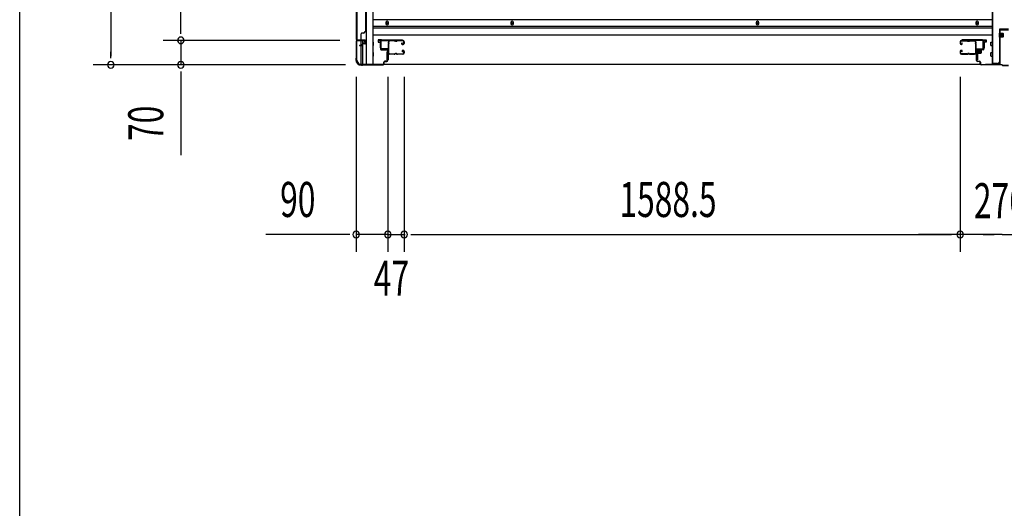
# Model space of a CAD drawing. Extents: x 542 to 20478, y 184 to 14052.
# Drawn here: x 543 to 3356, y 4432 to 5827 of the extents above; entities that cross this region are included whole.
import ezdxf

# ---------------------------------------------------------------- set-up
doc = ezdxf.new("R2010")
doc.units = 0
doc.header["$LTSCALE"] = 50
doc.header["$MEASUREMENT"] = 0
doc.linetypes.add('HIDE-S', pattern=[1, 0.5, -0.5])
for name, color, linetype in [('SUNPOU', 4, 'CONTINUOUS'), ('U1', 3, 'CONTINUOUS'), ('WAKUSEN-01', 50, 'CONTINUOUS'), ('サイドレ-ル', 3, 'CONTINUOUS'), ('サイドレール取付板', 6, 'CONTINUOUS'), ('下枠中', 2, 'CONTINUOUS'), ('下枠側', 2, 'CONTINUOUS'), ('下枠前', 3, 'CONTINUOUS'), ('中柱前', 3, 'CONTINUOUS'), ('中柱前補強', 2, 'CONTINUOUS'), ('壁パネル', 2, 'CONTINUOUS'), ('床押さえ', 1, 'CONTINUOUS'), ('柱前', 3, 'CONTINUOUS')]:
    doc.layers.add(name, color=color, linetype=linetype)
doc.styles.add('00', font='ROMANS', dxfattribs={"width": 0.666667, "bigfont": 'BIGFONT'})

msp = doc.modelspace()

# ---------------------------------------------------------------- linework, layer by layer
at = {"layer": 'SUNPOU'}
for p, q in [((802.7, 7535.4), (802.7, 5722.9)), ((1002.7, 5792.9), (1002.7, 6413.4)), ((1002.7, 5792.9), (1002.7, 5817.9)), ((1002.7, 5786.6), (1002.7, 5805.4)), ((1002.7, 5786.6), (1002.7, 5805.4)), ((1456.9, 5767.9), (952.7, 5767.9)), ((1456.9, 5767.9), (952.7, 5767.9)), ((1002.7, 5767.9), (1002.7, 5697.9)), ((802.7, 5716.6), (802.7, 5735.4)), ((1473.5, 5697.9), (752.7, 5697.9)), ((1473.5, 5697.9), (952.7, 5697.9)), ((1002.7, 5679.1), (1002.7, 5660.4)), ((1002.7, 5672.9), (1002.7, 5439.9)), ((1504.1, 5663.7), (1504.1, 5163.7)), ((1594.1, 5663.7), (1594.1, 5163.7)), ((1594.1, 5663.7), (1594.1, 5163.7)), ((1641.1, 5663.7), (1641.1, 5163.7)), ((1641.1, 5663.7), (1641.1, 5163.7)), ((3229.6, 5663.7), (3229.6, 5163.7)), ((3229.6, 5663.7), (3229.6, 5163.7)), ((1479.1, 5213.7), (1246.1, 5213.7)), ((1485.3, 5213.7), (1466.6, 5213.7)), ((1594.1, 5213.7), (1504.1, 5213.7)), ((1569.1, 5213.7), (1544.1, 5213.7)), ((1575.3, 5213.7), (1556.6, 5213.7)), ((1594.1, 5213.7), (1641.1, 5213.7)), ((1612.8, 5213.7), (1631.6, 5213.7)), ((1619.1, 5213.7), (1644.1, 5213.7)), ((1659.8, 5213.7), (1678.6, 5213.7)), ((1659.8, 5213.7), (1678.6, 5213.7)), ((1666.1, 5213.7), (1691.1, 5213.7)), ((1666.1, 5213.7), (3204.6, 5213.7)), ((3343.6, 5213.7), (3110.6, 5213.7)), ((3204.6, 5213.7), (3179.6, 5213.7)), ((3210.8, 5213.7), (3192.1, 5213.7)), ((3210.8, 5213.7), (3192.1, 5213.7)), ((3251.6, 5213.7), (3226.6, 5213.7)), ((3276.6, 5213.7), (3229.6, 5213.7)), ((3276.6, 5213.7), (3229.6, 5213.7)), ((3257.8, 5213.7), (3239.1, 5213.7)), ((3295.3, 5213.7), (3314.1, 5213.7)), ((3301.6, 5213.7), (3326.6, 5213.7)), ((3349.8, 5213.7), (3331.1, 5213.7)), ((3349.8, 5213.7), (3624.5, 5213.7))]:
    msp.add_line(p, q, dxfattribs=at)
for centre, start, end in [((1002.7, 5767.9), 90, 270), ((1002.7, 5767.9), 90, 270), ((1002.7, 5767.9), 270, 90), ((1002.7, 5767.9), 270, 90), ((802.7, 5697.9), 90, 270), ((802.7, 5697.9), 270, 90), ((1002.7, 5697.9), 90, 270), ((1002.7, 5697.9), 270, 90), ((1504.1, 5213.7), 0, 180), ((1504.1, 5213.7), 180, 0), ((1594.1, 5213.7), 0, 180), ((1594.1, 5213.7), 0, 180), ((1594.1, 5213.7), 180, 0), ((1594.1, 5213.7), 180, 0), ((1641.1, 5213.7), 0, 180), ((1641.1, 5213.7), 0, 180), ((1641.1, 5213.7), 180, 0), ((1641.1, 5213.7), 180, 0), ((3229.6, 5213.7), 0, 180), ((3229.6, 5213.7), 0, 180), ((3229.6, 5213.7), 180, 0), ((3229.6, 5213.7), 180, 0)]:
    msp.add_arc(centre, 9.38, start, end, dxfattribs=at)
at = {"layer": 'U1', "color": 3}
for p, q in [((1575.1, 5768.9), (1566.6, 5768.9)), ((1566.6, 5768.9), (1566.6, 5762.9)), ((1575.1, 5746.9), (1575.1, 5768.9)), ((3295.6, 5768.9), (3304.1, 5768.9)), ((3295.6, 5746.9), (3295.6, 5768.9)), ((3304.1, 5768.9), (3304.1, 5762.9)), ((1566.6, 5766.9), (1566.6, 5765.4)), ((1566.6, 5762.9), (1572.6, 5762.9)), ((1572.6, 5762.9), (1572.6, 5746.9)), ((1572.6, 5746.9), (1575.1, 5746.9)), ((3298.1, 5746.9), (3295.6, 5746.9)), ((3304.1, 5762.9), (3298.1, 5762.9)), ((3298.1, 5762.9), (3298.1, 5746.9)), ((3304.1, 5766.9), (3304.1, 5765.4)), ((1591.6, 5735.4), (1595.1, 5735.4)), ((1591.6, 5735.4), (1591.6, 5712.4)), ((1591.6, 5712.4), (1595.1, 5712.4)), ((1595.1, 5735.4), (1595.1, 5712.4)), ((3279.1, 5735.4), (3275.6, 5735.4)), ((3275.6, 5735.4), (3275.6, 5712.4)), ((3279.1, 5712.4), (3275.6, 5712.4)), ((3279.1, 5735.4), (3279.1, 5712.4))]:
    msp.add_line(p, q, dxfattribs=at)
at = {"layer": 'WAKUSEN-01'}
msp.add_line((542.5, 517.5), (542.5, 14052.5), dxfattribs=at)
at = {"layer": 'サイドレ-ル'}
for p, q in [((1621.6, 5767.3), (1637.6, 5767.3)), ((1621.6, 5767.3), (1637.6, 5767.3)), ((3249.1, 5767.3), (3233.1, 5767.3)), ((3249.1, 5767.3), (3233.1, 5767.3)), ((1612.6, 5766.3), (1599.3, 5766.3)), ((1616.2, 5766.3), (1617.9, 5766.3)), ((1616.2, 5766.3), (1617.9, 5766.3)), ((1617.9, 5765.3), (1616.2, 5765.3)), ((1617.9, 5765.3), (1616.2, 5765.3)), ((1637.6, 5766.3), (1621.6, 5766.3)), ((1637.6, 5766.3), (1621.6, 5766.3)), ((1635.4, 5760.5), (1634.5, 5759.9)), ((1635.4, 5760.5), (1634.5, 5759.9)), ((1635.1, 5759.1), (1636, 5759.7)), ((1635.1, 5759.1), (1636, 5759.7)), ((1636, 5759.7), (1635.4, 5760.5)), ((1636, 5759.7), (1635.4, 5760.5)), ((1636.9, 5757.3), (1635.7, 5757.3)), ((1636.9, 5757.3), (1635.7, 5757.3)), ((1635.7, 5756.3), (1636.9, 5756.3)), ((1635.7, 5756.3), (1636.9, 5756.3)), ((1636.9, 5757.3), (1638.1, 5757.3)), ((1636.9, 5757.3), (1638.1, 5757.3)), ((1638.1, 5756.3), (1636.9, 5756.3)), ((1638.1, 5756.3), (1636.9, 5756.3)), ((1636.9, 5739.3), (1638.1, 5739.3)), ((1636.9, 5739.3), (1638.1, 5739.3)), ((1640.1, 5759.3), (1640.1, 5763.8)), ((1640.1, 5759.3), (1640.1, 5763.8)), ((1641.1, 5763.8), (1641.1, 5759.3)), ((1641.1, 5763.8), (1641.1, 5759.3)), ((3229.6, 5763.8), (3229.6, 5759.3)), ((3229.6, 5763.8), (3229.6, 5759.3)), ((3230.6, 5759.3), (3230.6, 5763.8)), ((3230.6, 5759.3), (3230.6, 5763.8)), ((3232.6, 5757.3), (3233.8, 5757.3)), ((3232.6, 5757.3), (3233.8, 5757.3)), ((3233.8, 5756.3), (3232.6, 5756.3)), ((3233.8, 5756.3), (3232.6, 5756.3)), ((3233.8, 5739.3), (3232.6, 5739.3)), ((3233.8, 5739.3), (3232.6, 5739.3)), ((3233.1, 5766.3), (3249.1, 5766.3)), ((3233.1, 5766.3), (3249.1, 5766.3)), ((3233.4, 5759.7), (3234, 5760.5)), ((3233.4, 5759.7), (3234, 5760.5)), ((3234.3, 5759.1), (3233.4, 5759.7)), ((3234.3, 5759.1), (3233.4, 5759.7)), ((3234, 5760.5), (3234.9, 5759.9)), ((3234, 5760.5), (3234.9, 5759.9)), ((3254.4, 5766.3), (3252.7, 5766.3)), ((3254.4, 5766.3), (3252.7, 5766.3)), ((3252.7, 5765.3), (3254.4, 5765.3)), ((3252.7, 5765.3), (3254.4, 5765.3)), ((3258.1, 5766.3), (3271.3, 5766.3)), ((1597.5, 5731.7), (1597.6, 5731.6)), ((1600.1, 5729.3), (1612.6, 5729.3)), ((1600.1, 5729.3), (1612.6, 5729.3)), ((1612.6, 5728.3), (1600.1, 5728.3)), ((1612.6, 5728.3), (1600.1, 5728.3)), ((1616.2, 5730.3), (1617.9, 5730.3)), ((1616.2, 5730.3), (1617.9, 5730.3)), ((1617.9, 5729.3), (1616.2, 5729.3)), ((1617.9, 5729.3), (1616.2, 5729.3)), ((1621.6, 5729.3), (1637.6, 5729.3)), ((1621.6, 5729.3), (1637.6, 5729.3)), ((1637.6, 5728.3), (1621.6, 5728.3)), ((1637.6, 5728.3), (1621.6, 5728.3)), ((1636.6, 5735), (1635.7, 5735.6)), ((1636.6, 5735), (1635.7, 5735.6)), ((1636.3, 5736.4), (1637.2, 5735.8)), ((1636.3, 5736.4), (1637.2, 5735.8)), ((1637.2, 5735.8), (1636.6, 5735)), ((1637.2, 5735.8), (1636.6, 5735)), ((1638.1, 5738.3), (1636.9, 5738.3)), ((1638.1, 5738.3), (1636.9, 5738.3)), ((1640.1, 5731.8), (1640.1, 5736.3)), ((1640.1, 5731.8), (1640.1, 5736.3)), ((1641.1, 5736.3), (1641.1, 5731.8)), ((1641.1, 5736.3), (1641.1, 5731.8)), ((3229.6, 5736.3), (3229.6, 5731.8)), ((3229.6, 5736.3), (3229.6, 5731.8)), ((3230.6, 5731.8), (3230.6, 5736.3)), ((3230.6, 5731.8), (3230.6, 5736.3)), ((3232.6, 5738.3), (3233.8, 5738.3)), ((3232.6, 5738.3), (3233.8, 5738.3)), ((3249.1, 5729.3), (3233.1, 5729.3)), ((3249.1, 5729.3), (3233.1, 5729.3)), ((3233.1, 5728.3), (3249.1, 5728.3)), ((3233.1, 5728.3), (3249.1, 5728.3)), ((3234.3, 5736.4), (3233.4, 5735.8)), ((3234.3, 5736.4), (3233.4, 5735.8)), ((3233.4, 5735.8), (3234, 5735)), ((3233.4, 5735.8), (3234, 5735)), ((3234, 5735), (3234.9, 5735.6)), ((3234, 5735), (3234.9, 5735.6)), ((3254.4, 5730.3), (3252.7, 5730.3)), ((3254.4, 5730.3), (3252.7, 5730.3)), ((3252.7, 5729.3), (3254.4, 5729.3)), ((3252.7, 5729.3), (3254.4, 5729.3)), ((3270.6, 5729.3), (3258.1, 5729.3)), ((3270.6, 5729.3), (3258.1, 5729.3)), ((3258.1, 5728.3), (3270.6, 5728.3)), ((3258.1, 5728.3), (3270.6, 5728.3)), ((3273.1, 5731.7), (3273.1, 5731.6))]:
    msp.add_line(p, q, dxfattribs=at)
for centre, radius, start, end in [((1599.3, 5763.8), 3.5, 90, 205.639), ((1612.6, 5763.3), 4, 58.9973, 90), ((1612.6, 5763.3), 4, 58.9973, 90), ((1621.6, 5763.3), 4, 90, 121.0027), ((1621.6, 5763.3), 4, 90, 121.0027), ((1637.6, 5763.8), 3.5, 0, 90), ((1637.6, 5763.8), 3.5, 0, 90), ((3233.1, 5763.8), 3.5, 90, 180), ((3233.1, 5763.8), 3.5, 90, 180), ((3249.1, 5763.3), 4, 58.9973, 90), ((3249.1, 5763.3), 4, 58.9973, 90), ((3258.1, 5763.3), 4, 90, 121.0027), ((3258.1, 5763.3), 4, 90, 121.0027), ((3271.3, 5763.8), 3.5, 334.361, 90), ((1599, 5758.5), 3, 156.4435, 198.4381), ((1424.8, 5746.7), 171.6, 356.7784, 3.6305), ((1593.5, 5760.9), 3, 0.2396, 25.639), ((1593.5, 5760.9), 3, 336.4435, 0.2396), ((1599.3, 5763.8), 2.5, 90, 205.639), ((1599, 5758.5), 2, 156.4435, 198.4381), ((1593.5, 5760.9), 4, 0.2396, 25.639), ((1593.5, 5760.9), 4, 336.4435, 0.2396), ((1593.3, 5756.6), 4, 2.4739, 18.4381), ((1387.5, 5747.8), 210, 357.0724, 2.4739), ((1612.6, 5763.3), 3, 58.9973, 90), ((1612.6, 5763.3), 3, 58.9973, 90), ((1616.2, 5769.3), 4, 238.9973, 270), ((1616.2, 5769.3), 4, 238.9973, 270), ((1616.2, 5769.3), 3, 238.9973, 270), ((1616.2, 5769.3), 3, 238.9973, 270), ((1617.9, 5769.3), 3, 270, 301.0027), ((1617.9, 5769.3), 3, 270, 301.0027), ((1617.9, 5769.3), 4, 270, 301.0027), ((1617.9, 5769.3), 4, 270, 301.0027), ((1621.6, 5763.3), 3, 90, 121.0027), ((1621.6, 5763.3), 3, 90, 121.0027), ((1635.7, 5758.3), 2, 125, 270), ((1635.7, 5758.3), 2, 125, 270), ((1635.7, 5758.3), 1, 125, 270), ((1635.7, 5758.3), 1, 125, 270), ((1636.9, 5737.3), 2, 90, 235), ((1636.9, 5737.3), 2, 90, 235), ((1637.6, 5763.8), 2.5, 0, 90), ((1637.6, 5763.8), 2.5, 0, 90), ((1638.1, 5759.3), 2, 270, 0), ((1638.1, 5759.3), 3, 270, 0), ((1638.1, 5759.3), 3, 270, 0), ((1638.1, 5759.3), 2, 270, 0), ((1638.1, 5736.3), 3, 0, 90), ((1638.1, 5736.3), 3, 0, 90), ((3232.6, 5759.3), 3, 180, 270), ((3232.6, 5759.3), 3, 180, 270), ((3232.6, 5736.3), 3, 90, 180), ((3232.6, 5736.3), 3, 90, 180), ((3233.1, 5763.8), 2.5, 90, 180), ((3233.1, 5763.8), 2.5, 90, 180), ((3232.6, 5759.3), 2, 180, 270), ((3232.6, 5759.3), 2, 180, 270), ((3233.8, 5758.3), 2, 270, 55), ((3233.8, 5758.3), 2, 270, 55), ((3233.8, 5758.3), 1, 270, 55), ((3233.8, 5758.3), 1, 270, 55), ((3233.8, 5737.3), 2, 305, 90), ((3233.8, 5737.3), 2, 305, 90), ((3249.1, 5763.3), 3, 58.9973, 90), ((3249.1, 5763.3), 3, 58.9973, 90), ((3252.7, 5769.3), 4, 238.9973, 270), ((3252.7, 5769.3), 4, 238.9973, 270), ((3252.7, 5769.3), 3, 238.9973, 270), ((3252.7, 5769.3), 3, 238.9973, 270), ((3254.4, 5769.3), 3, 270, 301.0027), ((3254.4, 5769.3), 3, 270, 301.0027), ((3254.4, 5769.3), 4, 270, 301.0027), ((3254.4, 5769.3), 4, 270, 301.0027), ((3258.1, 5763.3), 3, 90, 121.0027), ((3258.1, 5763.3), 3, 90, 121.0027), ((3271.3, 5763.8), 2.5, 334.361, 90), ((3277.2, 5760.9), 4, 154.361, 179.7604), ((3277.2, 5760.9), 4, 179.7604, 203.5565), ((3483.2, 5747.8), 210, 177.5261, 182.9276), ((3277.3, 5756.6), 4, 161.5619, 177.5261), ((3271.7, 5758.5), 2, 341.5619, 23.5565), ((3277.2, 5760.9), 3, 154.361, 179.7604), ((3277.2, 5760.9), 3, 179.7604, 203.5565), ((3445.8, 5746.7), 171.6, 176.3695, 183.2216), ((3271.7, 5758.5), 3, 341.5619, 23.5565), ((1598.6, 5734.6), 3, 153.484, 212.8179), ((1593.2, 5737.2), 3, 333.484, 357.0724), ((1593.1, 5731), 3.5, 8.8438, 33.1161), ((1598.6, 5734.6), 2, 153.484, 212.8179), ((1600.1, 5731.8), 3.5, 183.2758, 270), ((1593.2, 5737.2), 4, 333.484, 357.0724), ((1593.1, 5731), 4.5, 8.8438, 33.1161), ((1600.1, 5731.8), 2.5, 183.2758, 270), ((1612.6, 5732.3), 3, 270, 301.0027), ((1612.6, 5732.3), 3, 270, 301.0027), ((1612.6, 5732.3), 4, 270, 301.0027), ((1612.6, 5732.3), 4, 270, 301.0027), ((1616.2, 5726.3), 4, 90, 121.0027), ((1616.2, 5726.3), 4, 90, 121.0027), ((1616.2, 5726.3), 3, 90, 121.0027), ((1616.2, 5726.3), 3, 90, 121.0027), ((1617.9, 5726.3), 4, 58.9973, 90), ((1617.9, 5726.3), 4, 58.9973, 90), ((1617.9, 5726.3), 3, 58.9973, 90), ((1617.9, 5726.3), 3, 58.9973, 90), ((1621.6, 5732.3), 4, 238.9973, 270), ((1621.6, 5732.3), 4, 238.9973, 270), ((1621.6, 5732.3), 3, 238.9973, 270), ((1621.6, 5732.3), 3, 238.9973, 270), ((1636.9, 5737.3), 1, 90, 235), ((1636.9, 5737.3), 1, 90, 235), ((1637.6, 5731.8), 3.5, 270, 0), ((1637.6, 5731.8), 2.5, 270, 0), ((1637.6, 5731.8), 2.5, 270, 0), ((1637.6, 5731.8), 3.5, 270, 0), ((1638.1, 5736.3), 2, 0, 90), ((1638.1, 5736.3), 2, 0, 90), ((3233.1, 5731.8), 3.5, 180, 270), ((3233.1, 5731.8), 3.5, 180, 270), ((3232.6, 5736.3), 2, 90, 180), ((3232.6, 5736.3), 2, 90, 180), ((3233.1, 5731.8), 2.5, 180, 270), ((3233.1, 5731.8), 2.5, 180, 270), ((3233.8, 5737.3), 1, 305, 90), ((3233.8, 5737.3), 1, 305, 90), ((3249.1, 5732.3), 3, 270, 301.0027), ((3249.1, 5732.3), 3, 270, 301.0027), ((3249.1, 5732.3), 4, 270, 301.0027), ((3249.1, 5732.3), 4, 270, 301.0027), ((3252.7, 5726.3), 4, 90, 121.0027), ((3252.7, 5726.3), 4, 90, 121.0027), ((3252.7, 5726.3), 3, 90, 121.0027), ((3252.7, 5726.3), 3, 90, 121.0027), ((3254.4, 5726.3), 4, 58.9973, 90), ((3254.4, 5726.3), 4, 58.9973, 90), ((3254.4, 5726.3), 3, 58.9973, 90), ((3254.4, 5726.3), 3, 58.9973, 90), ((3258.1, 5732.3), 4, 238.9973, 270), ((3258.1, 5732.3), 4, 238.9973, 270), ((3258.1, 5732.3), 3, 238.9973, 270), ((3258.1, 5732.3), 3, 238.9973, 270), ((3270.6, 5731.8), 2.5, 270, 356.7242), ((3270.6, 5731.8), 3.5, 270, 356.7242), ((3277.5, 5731), 4.5, 146.8839, 171.1562), ((3277.4, 5737.2), 4, 182.9276, 206.516), ((3272.1, 5734.6), 2, 327.1821, 26.516), ((3277.5, 5731), 3.5, 146.8839, 171.1562), ((3277.4, 5737.2), 3, 182.9276, 206.516), ((3272.1, 5734.6), 3, 327.1821, 26.516)]:
    msp.add_arc(centre, radius, start, end, dxfattribs=at)
at = {"layer": 'サイドレール取付板', "color": 6}
for p, q in [((1577.1, 5768.9), (1636.1, 5768.9)), ((1577.1, 5767.3), (1636.1, 5767.3)), ((1636.1, 5768.9), (1636.1, 5767.3)), ((3293.6, 5768.9), (3234.6, 5768.9)), ((3234.6, 5768.9), (3234.6, 5767.3)), ((3293.5, 5767.3), (3234.6, 5767.3)), ((1574.1, 5744.9), (1574.1, 5765.9)), ((1575.7, 5744.9), (1575.7, 5765.9)), ((1595.6, 5743.5), (1577.1, 5743.5)), ((1595.6, 5741.9), (1577.1, 5741.9)), ((1595.6, 5741.9), (1595.6, 5743.5)), ((3275.1, 5741.9), (3275.1, 5743.5)), ((3275.1, 5743.5), (3293.5, 5743.5)), ((3275.1, 5741.9), (3293.6, 5741.9)), ((3294.9, 5744.9), (3294.9, 5765.9)), ((3296.6, 5744.9), (3296.6, 5765.9))]:
    msp.add_line(p, q, dxfattribs=at)
at = {"layer": 'サイドレール取付板'}
for p, q in [((1599.3, 5767.3), (1612.6, 5767.3)), ((3271.3, 5767.3), (3258.1, 5767.3))]:
    msp.add_line(p, q, dxfattribs=at)
at = {"layer": 'サイドレール取付板', "color": 6}
for centre, radius, start, end in [((1577.1, 5765.9), 3, 90, 180), ((1577.1, 5765.9), 1.4, 90, 180), ((3293.5, 5765.9), 1.4, 0, 90), ((3293.6, 5765.9), 3, 0, 90), ((1577.1, 5744.9), 3, 180, 270), ((1577.1, 5744.9), 1.4, 180, 270), ((3293.5, 5744.9), 1.4, 270, 0), ((3293.6, 5744.9), 3, 270, 0)]:
    msp.add_arc(centre, radius, start, end, dxfattribs=at)
at = {"layer": '下枠中'}
for p, q in [((3321.5, 6682.7), (3321.6, 5700.9)), ((3320.6, 5968.9), (3320.6, 5700.9)), ((3341.6, 5797.9), (3341.6, 5705.9)), ((3367.6, 5799.9), (3343.6, 5799.9)), ((3320.6, 5700.9), (3336.6, 5700.9))]:
    msp.add_line(p, q, dxfattribs=at)
for centre, radius, start, end in [((3343.6, 5797.9), 2, 90, 180), ((3336.6, 5705.9), 5, 270, 0)]:
    msp.add_arc(centre, radius, start, end, dxfattribs=at)
at = {"layer": '下枠側'}
for p, q in [((1505.1, 7548.2), (1505.1, 5709.7)), ((1532.6, 7558.2), (1532.6, 5699.7)), ((1551.1, 7558.2), (1551.1, 5699.7)), ((1505.1, 5767.2), (1505.1, 5767.7)), ((1518.1, 5753.5), (1518.1, 5766.2)), ((1518.1, 5699.7), (1518.1, 5752.5)), ((1523.1, 5758.4), (1523.1, 5766.2)), ((1523.1, 5699.7), (1523.1, 5756.5)), ((1505.1, 5709.7), (1506.1, 5709.7)), ((1516.1, 5699.7), (1551.1, 5699.7))]:
    msp.add_line(p, q, dxfattribs=at)
for centre, radius, start, end in [((1506.1, 5707.7), 2, 0, 90), ((1516.1, 5707.7), 8, 180, 270)]:
    msp.add_arc(centre, radius, start, end, dxfattribs=at)
at = {"layer": '下枠前'}
for p, q in [((3319.6, 5826.2), (1551.1, 5826.2)), ((3319.6, 5807.7), (1551.1, 5807.7)), ((3319.6, 5807.7), (1551.1, 5807.7)), ((3319.6, 5802.7), (1551.1, 5802.7)), ((1576.6, 5802.7), (1551.1, 5802.7)), ((3318.6, 5802.7), (3294.1, 5802.7)), ((3319.6, 5782.7), (1551.1, 5782.7)), ((3296.6, 5782.7), (3294.1, 5782.7)), ((1553.1, 5762.7), (1551.1, 5762.7)), ((1553.1, 5762.7), (1551.1, 5762.7)), ((1553.1, 5752.7), (1551.1, 5752.7)), ((1553.6, 5753.2), (1553.6, 5762.2)), ((3317.1, 5753.2), (3317.1, 5762.2)), ((3317.6, 5762.7), (3319.6, 5762.7)), ((3317.6, 5762.7), (3319.6, 5762.7)), ((3317.6, 5752.7), (3319.6, 5752.7)), ((1553.1, 5732.7), (1551.1, 5732.7)), ((1553.1, 5722.7), (1551.1, 5722.7)), ((1553.6, 5723.2), (1553.6, 5732.2)), ((3317.1, 5723.2), (3317.1, 5732.2)), ((3317.6, 5732.7), (3319.6, 5732.7)), ((3317.6, 5722.7), (3319.6, 5722.7)), ((3287.4, 5698.7), (1583.2, 5698.7))]:
    msp.add_line(p, q, dxfattribs=at)
at = {"layer": '下枠前', "color": 4}
for centre in [(1592.6, 5816.9), (1949.6, 5816.9), (2650.6, 5816.9), (3278.1, 5816.9)]:
    msp.add_circle(centre, 3, dxfattribs=at)
at = {"layer": '下枠前'}
for centre in [(1592.6, 5816.9), (1949.6, 5816.9), (2650.6, 5816.9), (3278.1, 5816.9)]:
    msp.add_circle(centre, 2, dxfattribs=at)
for centre, start, end in [((1553.1, 5762.2), 0, 90), ((1553.1, 5753.2), 270, 0), ((3317.6, 5762.2), 90, 180), ((3317.6, 5753.2), 180, 270), ((1553.1, 5732.2), 0, 90), ((1553.1, 5723.2), 270, 0), ((3317.6, 5732.2), 90, 180), ((3317.6, 5723.2), 180, 270)]:
    msp.add_arc(centre, 0.5, start, end, dxfattribs=at)
at = {"layer": '中柱前'}
for p, q in [((3302.3, 5766.8), (3298.8, 5767.8)), ((3276.6, 5710.7), (3276.6, 5739.1)), ((3277.4, 5739.1), (3277.4, 5710.7)), ((3279.4, 5741.9), (3295.6, 5741.9)), ((3295.6, 5741.1), (3279.4, 5741.1)), ((3279.8, 5742.3), (3280.4, 5741.8)), ((3279.8, 5742.3), (3291.3, 5742.3)), ((3280.3, 5739.6), (3290.8, 5739.6)), ((3280.4, 5741.8), (3280.4, 5741.1)), ((3281.1, 5739.6), (3281.1, 5732.6)), ((3291.8, 5741.1), (3281.3, 5741.1)), ((3282.6, 5731.6), (3282.6, 5742.3)), ((3284.6, 5731.6), (3284.6, 5742.3)), ((3287.6, 5731.6), (3287.6, 5742.3)), ((3288.6, 5731.6), (3288.6, 5742.3)), ((3290.1, 5732.6), (3290.1, 5739.6)), ((3291.3, 5742.3), (3290.8, 5741.8)), ((3290.8, 5741.1), (3290.8, 5741.8)), ((3296.6, 5742.9), (3296.6, 5766.1)), ((3297.4, 5766.1), (3297.4, 5742.9)), ((3302, 5766.1), (3298.6, 5767)), ((3282.1, 5731.6), (3289.1, 5731.6)), ((3279.4, 5708.7), (3284.6, 5708.7)), ((3284.6, 5707.9), (3279.4, 5707.9)), ((3286.6, 5700.7), (3286.6, 5705.9)), ((3287.4, 5705.9), (3287.4, 5700.7)), ((3289.4, 5698.7), (3348.9, 5698.7)), ((3348.6, 5697.9), (3289.4, 5697.9)), ((3350.6, 5695.9), (3348.6, 5697.9)), ((3350.6, 5695.9), (3348.6, 5697.9)), ((3350.9, 5696.7), (3348.9, 5698.7)), ((3350.9, 5696.7), (3348.9, 5698.7)), ((3350.6, 5695.9), (3367.6, 5695.9)), ((3350.9, 5696.7), (3367.6, 5696.7))]:
    msp.add_line(p, q, dxfattribs=at)
for centre, radius, start, end in [((3298.4, 5766.1), 1.8, 74.5154, 180), ((3279.4, 5739.1), 2.8, 90, 180), ((3279.4, 5739.1), 2, 90, 180), ((3280.3, 5740.3), 0.75, 90, 270), ((3290.8, 5740.3), 0.75, 270, 90), ((3295.6, 5742.9), 1.8, 270, 0), ((3295.6, 5742.9), 1, 270, 0), ((3298.4, 5766.1), 1, 74.5154, 180), ((3302.2, 5766.5), 0.4, 254.5154, 74.5154), ((3282.1, 5732.6), 1, 180, 270), ((3289.1, 5732.6), 1, 270, 0), ((3279.4, 5710.7), 2.8, 180, 270), ((3279.4, 5710.7), 2, 180, 270), ((3284.6, 5705.9), 2.8, 0, 90), ((3284.6, 5705.9), 2, 0, 90), ((3289.4, 5700.7), 2.8, 180, 270), ((3289.4, 5700.7), 2, 180, 270)]:
    msp.add_arc(centre, radius, start, end, dxfattribs=at)
at = {"layer": '中柱前補強'}
for p, q in [((3342.6, 5700.7), (3342.6, 5796.7)), ((3343.8, 5700.7), (3343.8, 5796.7)), ((3344.6, 5798.7), (3367.6, 5798.7)), ((3344.6, 5797.5), (3367.6, 5797.5)), ((3342.1, 5776.9), (3342.1, 5788.4)), ((3342.1, 5788.4), (3342.6, 5787.8)), ((3342.1, 5776.9), (3342.6, 5777.5)), ((3343.8, 5787.8), (3342.6, 5787.8)), ((3342.6, 5777.5), (3342.6, 5787.8)), ((3353.3, 5785.7), (3342.6, 5785.7)), ((3353.3, 5784.7), (3342.6, 5784.7)), ((3353.3, 5780.7), (3342.6, 5780.7)), ((3353.3, 5779.7), (3342.6, 5779.7)), ((3342.6, 5777.5), (3343.8, 5777.5)), ((3343.8, 5777.5), (3343.8, 5787.8)), ((3345.3, 5777.4), (3345.3, 5787.9)), ((3352.3, 5787.2), (3345.3, 5787.2)), ((3345.3, 5778.2), (3352.3, 5778.2)), ((3353.3, 5779.2), (3353.3, 5786.2)), ((3301.6, 5699.9), (3341.8, 5699.9)), ((3301.6, 5698.7), (3301.6, 5699.9)), ((3301.6, 5698.7), (3341.8, 5698.7)), ((3320.6, 5698.7), (3320.6, 5699.9)), ((3323.1, 5699.9), (3323.1, 5702.7)), ((3323.1, 5702.7), (3332, 5702.7)), ((3327.1, 5699.9), (3327.1, 5702.7)), ((3327.1, 5702.7), (3336, 5702.7)), ((3332, 5699.9), (3332, 5702.7)), ((3336, 5699.9), (3336, 5702.7))]:
    msp.add_line(p, q, dxfattribs=at)
at = {"layer": '中柱前補強', "linetype": 'HIDE-S'}
for p, q in [((3324.6, 5700.4), (3324.6, 5702.7)), ((3325.5, 5699.9), (3325.5, 5702.5)), ((3328.6, 5700.4), (3328.6, 5702.7)), ((3329.5, 5699.9), (3329.5, 5702.5)), ((3329.6, 5699.9), (3329.6, 5702.7)), ((3330.6, 5700.4), (3330.6, 5702.7)), ((3333.6, 5699.9), (3333.6, 5702.7)), ((3334.6, 5700.4), (3334.6, 5702.7))]:
    msp.add_line(p, q, dxfattribs=at)
at = {"layer": '中柱前補強'}
for centre, radius, start, end in [((3344.6, 5796.7), 2, 90, 180), ((3344.6, 5796.7), 0.8, 90, 180), ((3344.5, 5787.9), 0.75, 0, 180), ((3344.5, 5777.4), 0.75, 180, 0), ((3352.3, 5786.2), 1, 0, 90), ((3352.3, 5779.2), 1, 270, 0), ((3341.8, 5700.7), 0.8, 270, 0), ((3341.8, 5700.7), 2, 270, 0)]:
    msp.add_arc(centre, radius, start, end, dxfattribs=at)
at = {"layer": '中柱前補強', "linetype": 'HIDE-S'}
for centre, start, end in [((3323.1, 5700.2), 270, 0), ((3327.1, 5700.2), 270, 0), ((3332.1, 5700.2), 180, 270), ((3336.1, 5700.2), 180, 270)]:
    msp.add_arc(centre, 1.5, start, end, dxfattribs=at)
at = {"layer": '壁パネル'}
for p, q in [((1505.1, 6437.5), (1505.1, 5768.5)), ((1505.1, 6437.5), (1505.1, 5768.5)), ((1530.1, 6412.5), (1530.1, 5793.5)), ((1505.1, 5770.5), (1505.1, 5916.4)), ((1505.6, 5916.3), (1505.6, 5770.5)), ((1528.6, 5768.5), (1505.1, 5768.5)), ((1528.6, 5768), (1506.6, 5768)), ((1509.1, 5768), (1506.6, 5768)), ((1528.6, 5768.5), (1507.6, 5768.5)), ((1528.6, 5768), (1507.6, 5768)), ((1518.1, 5770.5), (1518.1, 5786.5)), ((1524.6, 5788.5), (1520.1, 5788.5)), ((1529.6, 5793.5), (1530.1, 5793.5)), ((1521.1, 5753.5), (1513.6, 5753.5)), ((1521.1, 5753.5), (1513.6, 5753.5)), ((1521.6, 5753), (1513.6, 5753)), ((1521.6, 5753), (1513.6, 5753)), ((1521.6, 5752.5), (1513.6, 5752.5)), ((1521.6, 5752.5), (1513.6, 5752.5)), ((1522.1, 5754.5), (1522.1, 5757)), ((1522.1, 5754.5), (1522.1, 5757)), ((1522.6, 5754), (1522.6, 5757)), ((1522.6, 5754), (1522.6, 5757)), ((1523.1, 5754), (1523.1, 5756.5)), ((1523.1, 5754), (1523.1, 5756.5)), ((1526.1, 5758.5), (1523.6, 5758.5)), ((1526.1, 5758.5), (1523.6, 5758.5)), ((1528.6, 5758), (1523.6, 5758)), ((1528.6, 5758), (1523.6, 5758)), ((1528.6, 5757.5), (1524.1, 5757.5)), ((1528.6, 5757.5), (1524.1, 5757.5)), ((1526.1, 5758), (1526.1, 5758.5)), ((1526.1, 5758), (1526.1, 5758.5)), ((1529.6, 5759), (1529.6, 5767)), ((1529.6, 5759), (1529.6, 5767)), ((1530.1, 5759), (1530.1, 5767)), ((1530.1, 5759), (1530.1, 5767))]:
    msp.add_line(p, q, dxfattribs=at)
for centre, radius, start, end in [((1507.6, 5770.5), 2.5, 180, 270), ((1506.6, 5769.5), 1.5, 221.8103, 270), ((1507.6, 5770.5), 2, 180, 270), ((1516.1, 5770.5), 2, 270, 0), ((1520.1, 5786.5), 2, 90, 180), ((1524.6, 5793.5), 5, 270, 0), ((1528.6, 5767), 1.5, 0, 90), ((1528.6, 5767), 1.5, 0, 90), ((1528.6, 5767), 1, 0, 90), ((1528.6, 5767), 1, 0, 90), ((1513.6, 5753), 0.5, 90, 270), ((1513.6, 5753), 0.5, 90, 270), ((1521.1, 5754.5), 1.5, 270, 0), ((1521.1, 5754.5), 1, 270, 0), ((1521.1, 5754.5), 1.5, 270, 0), ((1521.1, 5754.5), 1, 270, 0), ((1521.6, 5754), 1.5, 270, 0), ((1521.6, 5754), 1, 270, 0), ((1521.6, 5754), 1.5, 270, 0), ((1521.6, 5754), 1, 270, 0), ((1523.6, 5757), 1.5, 90, 180), ((1523.6, 5757), 1.5, 90, 180), ((1523.6, 5757), 1, 90, 180), ((1524.1, 5756.5), 1.5, 90, 180), ((1523.6, 5757), 1, 90, 180), ((1524.1, 5756.5), 1.5, 90, 180), ((1524.1, 5756.5), 1, 90, 180), ((1524.1, 5756.5), 1, 90, 180), ((1528.6, 5759), 1.5, 270, 0), ((1528.6, 5759), 1, 270, 0), ((1528.6, 5759), 1.5, 270, 0), ((1528.6, 5759), 1, 270, 0)]:
    msp.add_arc(centre, radius, start, end, dxfattribs=at)
at = {"layer": '床押さえ'}
for p, q in [((1588.6, 5818.2), (1588.6, 5816.2)), ((1596.6, 5816.2), (1596.6, 5818.2)), ((1945.6, 5818.2), (1945.6, 5816.2)), ((1953.6, 5816.2), (1953.6, 5818.2)), ((2646.6, 5818.2), (2646.6, 5816.2)), ((2654.6, 5816.2), (2654.6, 5818.2)), ((3274.1, 5818.2), (3274.1, 5816.2)), ((3282.1, 5816.2), (3282.1, 5818.2))]:
    msp.add_line(p, q, dxfattribs=at)
for centre, start, end in [((1592.6, 5818.2), 0, 180), ((1592.6, 5816.2), 180, 0), ((1949.6, 5818.2), 0, 180), ((1949.6, 5816.2), 180, 0), ((2650.6, 5818.2), 0, 180), ((2650.6, 5816.2), 180, 0), ((3278.1, 5818.2), 0, 180), ((3278.1, 5816.2), 180, 0)]:
    msp.add_arc(centre, 4, start, end, dxfattribs=at)
at = {"layer": '柱前'}
for p, q in [((1527.3, 5767.9), (1506.9, 5767.9)), ((1568.3, 5766.8), (1571.8, 5767.8)), ((3302.3, 5766.8), (3298.8, 5767.8)), ((1504.1, 5765.1), (1504.1, 5717.3)), ((1504.9, 5717.3), (1504.9, 5765.1)), ((1506.9, 5767.1), (1527.3, 5767.1)), ((1527.3, 5762.4), (1528.2, 5765.8)), ((1528, 5762.1), (1529, 5765.6)), ((1568.6, 5766.1), (1572, 5767)), ((1573.3, 5766.1), (1573.3, 5742.9)), ((1574.1, 5742.9), (1574.1, 5766.1)), ((1591.3, 5741.9), (1575.1, 5741.9)), ((1575.1, 5741.1), (1591.3, 5741.1)), ((1593.3, 5739.1), (1593.3, 5710.7)), ((1594.1, 5710.7), (1594.1, 5739.1)), ((3302, 5766.1), (3298.6, 5767)), ((1503.1, 5714.2), (1503.1, 5712.7)), ((1503.8, 5716.4), (1503.3, 5715.4)), ((1503.9, 5712.7), (1503.9, 5714.2)), ((1504.6, 5716.1), (1504.1, 5715.1)), ((1518.9, 5697.7), (1520.4, 5697.7)), ((1520.4, 5696.9), (1518.9, 5696.9)), ((1522.3, 5698.4), (1521.3, 5697.9)), ((1522.6, 5697.6), (1521.6, 5697.1)), ((1581.3, 5698.7), (1523.5, 5698.7)), ((1523.5, 5697.9), (1581.3, 5697.9)), ((1523.5, 5697.9), (1581.3, 5697.9)), ((1583.3, 5700.7), (1583.3, 5705.9)), ((1583.3, 5702.1), (1583.3, 5700.7)), ((1584.1, 5700.7), (1584.1, 5705.9)), ((1591.3, 5708.7), (1586.1, 5708.7)), ((1586.1, 5707.9), (1591.3, 5707.9))]:
    msp.add_line(p, q, dxfattribs=at)
for centre, radius, start, end in [((1506.9, 5765.1), 2.8, 90, 180), ((1527.3, 5766.1), 1.8, 344.5154, 90), ((1572.3, 5766.1), 1.8, 0, 105.4846), ((1506.9, 5765.1), 2, 90, 180), ((1527.3, 5766.1), 1, 344.5154, 90), ((1527.7, 5762.3), 0.4, 164.5154, 344.5154), ((1568.5, 5766.5), 0.4, 105.4846, 285.4846), ((1572.3, 5766.1), 1, 0, 105.4846), ((1575.1, 5742.9), 1.8, 180, 270), ((1575.1, 5742.9), 1, 180, 270), ((1591.3, 5739.1), 2.8, 0, 90), ((1591.3, 5739.1), 2, 0, 90), ((1505.9, 5714.2), 2.8, 153.4349, 180), ((1518.9, 5712.7), 15.8, 180, 270), ((1502.1, 5717.3), 2, 333.4349, 0), ((1505.9, 5714.2), 2, 153.4349, 180), ((1518.9, 5712.7), 15, 180, 270), ((1502.1, 5717.3), 2.8, 333.4349, 0), ((1520.4, 5699.7), 2, 270, 296.5651), ((1520.4, 5699.7), 2.8, 270, 296.5651), ((1523.5, 5695.9), 2.8, 90, 116.5651), ((1523.5, 5695.9), 2, 90, 116.5651), ((1581.3, 5700.7), 2.8, 270, 0), ((1581.3, 5700.7), 2, 270, 0), ((1586.1, 5705.9), 2.8, 90, 180), ((1586.1, 5705.9), 2, 90, 180), ((1591.3, 5710.7), 2.8, 270, 0), ((1591.3, 5710.7), 2, 270, 0)]:
    msp.add_arc(centre, radius, start, end, dxfattribs=at)

# ---------------------------------------------------------------- texts
at = {"layer": 'SUNPOU', "style": '00', "width": 0.666667}
msp.add_text('70', height=100, rotation=90, dxfattribs=at).set_placement((952.7, 5480.4))
for s, p in [('90', (1286.6, 5263.7)), ('1588.5', (2255.9, 5263.7)), ('276', (3268.6, 5260.2)), ('47', (1554.1, 5038.7))]:
    msp.add_text(s, height=100, dxfattribs=at).set_placement(p)

doc.saveas('drawing.dxf')
